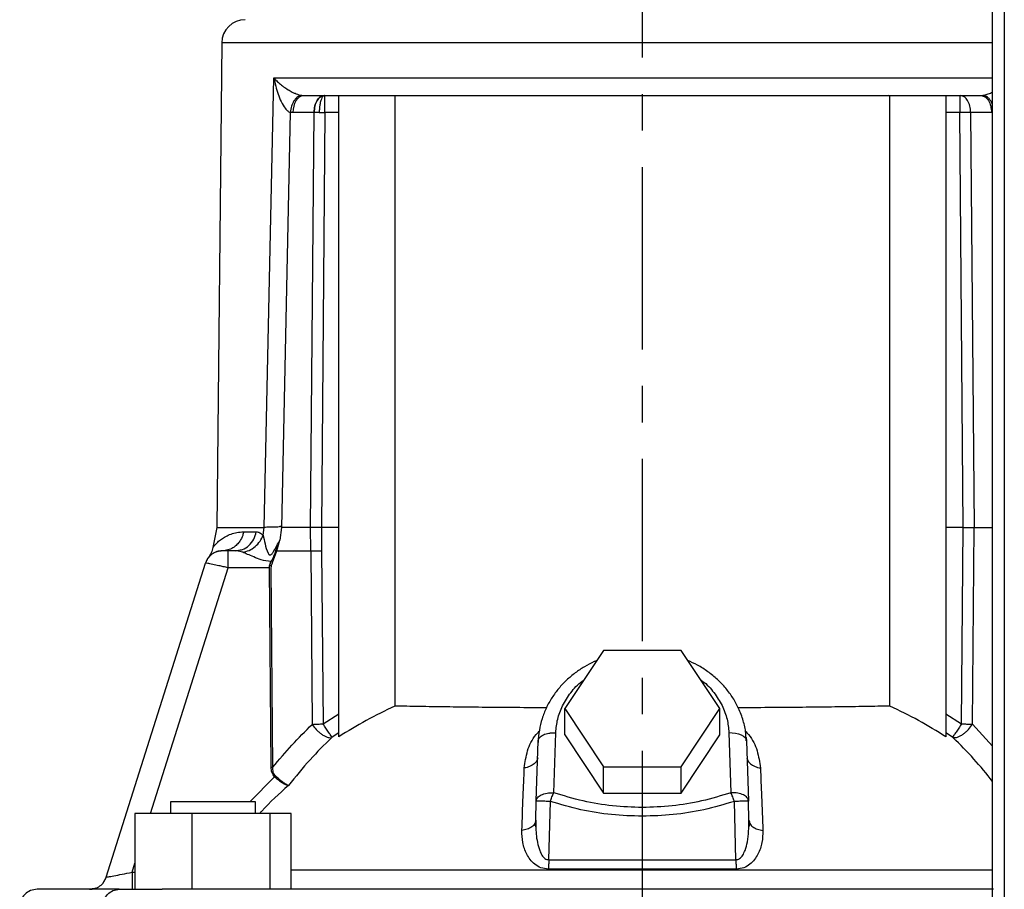
# Model space of a CAD drawing. Units: inches. Extents: x -1 to 2099, y -9 to 2961.
# Drawn here: x 1272 to 1441, y 2325 to 2474 of the extents above; entities that cross this region are included whole.
import ezdxf

# ---------------------------------------------------------------- set-up
doc = ezdxf.new("R2010")
doc.units = ezdxf.units.IN
doc.header["$MEASUREMENT"] = 0
doc.linetypes.add('CENTER', pattern=[2, 1.25, -0.25, 0.25, -0.25])
doc.layers.add('Centre', color=1, linetype='CENTER')

msp = doc.modelspace()

# ---------------------------------------------------------------- linework, layer by layer
at = {"color": 7, "linetype": 'Continuous', "lineweight": 25}
for p, q in [((1439.1446, 2316.4356), (1439.1446, 2614.4356)), ((1441.1446, 2614.4356), (1441.1446, 2316.4356)), ((1307.1032, 2470.4775), (1306.2335, 2387.4353)), ((1314.3846, 2387.4354), (1316.0309, 2464.467)), ((1316.0309, 2464.467), (1316.0616, 2464.4604)), ((1320.8382, 2461.4519), (1321.0828, 2461.4356)), ((1327.1617, 2351.5791), (1327.1617, 2461.415)), ((1336.7251, 2461.415), (1336.7251, 2356.8333)), ((1421.5641, 2461.415), (1421.2891, 2461.4356)), ((1421.5641, 2356.8334), (1421.5641, 2461.415)), ((1431.1446, 2461.415), (1431.1446, 2351.5683)), ((1437.2063, 2461.4356), (1437.4528, 2461.4522)), ((1318.8275, 2458.5556), (1317.3441, 2387.4348)), ((1319.3324, 2458.5238), (1318.8275, 2458.5556)), ((1322.908, 2458.5237), (1319.3324, 2458.5238)), ((1322.3059, 2387.4354), (1322.908, 2458.5237)), ((1323.797, 2458.528), (1322.908, 2458.5237)), ((1323.797, 2458.528), (1324.7814, 2458.5237)), ((1323.797, 2458.528), (1324.7814, 2458.5238)), ((1324.7814, 2458.5237), (1324.1793, 2387.4356)), ((1327.1617, 2458.5238), (1324.7814, 2458.5237)), ((1433.5073, 2458.5234), (1431.1446, 2458.5238)), ((1434.1097, 2387.4346), (1433.5073, 2458.5234)), ((1438.9562, 2458.5238), (1435.3805, 2458.5236)), ((1435.3805, 2458.5236), (1435.983, 2387.4307)), ((1439.1446, 2458.5361), (1438.9562, 2458.5238)), ((1306.2335, 2387.4353), (1305.5746, 2383.9844)), ((1306.2335, 2387.4356), (1306.7911, 2387.4356)), ((1310.841, 2386.6853), (1313.0025, 2386.6853)), ((1312.3517, 2387.4354), (1314.3846, 2387.4354)), ((1314.1868, 2386.1055), (1314.3845, 2387.4354)), ((1317.3442, 2387.4349), (1317.0226, 2385.277)), ((1322.3059, 2387.4354), (1317.3442, 2387.4349)), ((1322.3462, 2383.4439), (1322.3059, 2387.4354)), ((1327.1617, 2387.4356), (1324.1793, 2387.4356)), ((1324.1793, 2387.4356), (1324.198, 2383.4408)), ((1434.1097, 2387.4346), (1431.1446, 2387.4349)), ((1433.825, 2353.7966), (1434.1097, 2387.4346)), ((1435.6976, 2353.7043), (1435.9832, 2387.4307)), ((1435.983, 2387.4307), (1439.1446, 2387.4335)), ((1316.5153, 2383.4356), (1317.0226, 2385.277)), ((1307.168, 2383.4356), (1307.1713, 2383.4356)), ((1309.4456, 2383.4356), (1308.2085, 2383.4356)), ((1309.4456, 2383.4356), (1309.9885, 2383.537)), ((1309.6035, 2383.4043), (1309.4456, 2383.4356)), ((1310.0401, 2383.4907), (1309.6095, 2383.4318)), ((1315.8226, 2381.4387), (1316.5153, 2383.4356)), ((1316.5153, 2383.4356), (1322.3462, 2383.4439)), ((1322.3462, 2383.4439), (1322.5946, 2353.6933)), ((1324.198, 2383.4408), (1324.4457, 2353.7844)), ((1287.3069, 2327.5318), (1304.3074, 2381.3394)), ((1304.3074, 2381.3394), (1304.3214, 2381.3422)), ((1315.2884, 2380.5141), (1308.2085, 2380.5141)), ((1315.5737, 2346.3582), (1315.2884, 2380.5141)), ((1315.863, 2346.3582), (1315.5778, 2380.5141)), ((1372.5041, 2366.3537), (1365.8645, 2356.3944)), ((1385.7831, 2366.3537), (1372.5041, 2366.3537)), ((1392.4226, 2356.3944), (1385.7831, 2366.3537)), ((1365.8645, 2356.3944), (1372.5041, 2346.435)), ((1365.8645, 2351.8944), (1365.8645, 2356.3944)), ((1385.7831, 2346.435), (1392.4226, 2356.3944)), ((1392.4226, 2351.8944), (1392.4226, 2356.3944)), ((1324.4457, 2353.7844), (1327.1617, 2355.504)), ((1431.1446, 2355.4936), (1433.825, 2353.7966)), ((1327.1617, 2352.2355), (1325.999, 2351.4835)), ((1363.9613, 2341.9876), (1364.3221, 2352.2736)), ((1365.8645, 2351.8944), (1372.5041, 2341.9351)), ((1385.7831, 2341.9351), (1392.4226, 2351.8944)), ((1393.9689, 2352.2826), (1394.3284, 2341.9876)), ((1396.9302, 2350.8861), (1396.9037, 2351.3812)), ((1396.9342, 2351.4462), (1396.9675, 2350.8611)), ((1432.2723, 2351.4953), (1431.1446, 2352.2247)), ((1360.9622, 2340.5662), (1361.3217, 2350.8611)), ((1396.9675, 2350.8611), (1397.327, 2340.5662)), ((1372.5041, 2346.435), (1385.7831, 2346.435)), ((1372.5041, 2341.9351), (1372.5041, 2346.435)), ((1385.7831, 2341.9351), (1385.7831, 2346.435)), ((1372.5041, 2341.9351), (1385.7831, 2341.9351)), ((1298.3055, 2340.4355), (1298.3055, 2338.4356)), ((1312.9055, 2340.4355), (1298.3055, 2340.4355)), ((1312.9055, 2338.4356), (1312.9055, 2340.4355)), ((1360.8763, 2337.2744), (1360.9622, 2340.5662)), ((1363.1172, 2330.4981), (1363.388, 2340.4876)), ((1395.172, 2330.4981), (1394.9019, 2340.4877)), ((1397.412, 2337.2744), (1397.3244, 2340.5661)), ((1302.0141, 2338.4356), (1292.2166, 2338.4356)), ((1292.2166, 2338.4356), (1292.2166, 2325.4356)), ((1315.3985, 2338.4356), (1302.0141, 2338.4356)), ((1302.0141, 2325.4356), (1302.0141, 2338.4356)), ((1318.9854, 2338.4356), (1315.3985, 2338.4356)), ((1315.3985, 2325.4356), (1315.3985, 2338.4356)), ((1318.9854, 2325.4356), (1318.9854, 2338.4356)), ((1360.8772, 2337.2744), (1360.9127, 2336.2086)), ((1397.412, 2337.2744), (1397.3924, 2336.2336)), ((1363.1172, 2330.4981), (1395.172, 2330.4981)), ((1287.3069, 2327.5318), (1287.319, 2327.529)), ((1287.319, 2327.529), (1287.3069, 2327.5318))]:
    msp.add_line(p, q, dxfattribs=at)
at = {"color": 8, "linetype": 'Continuous', "lineweight": 25}
for p, q in [((1439.1446, 2470.4775), (1307.1032, 2470.4775)), ((1310.6986, 2383.1871), (1309.6035, 2383.4043)), ((1294.9138, 2338.4356), (1308.2085, 2380.5141)), ((1435.6976, 2353.7043), (1439.1446, 2349.9365)), ((1361.3217, 2350.8611), (1361.3631, 2351.1427)), ((1311.9087, 2340.4355), (1316.1472, 2344.7286)), ((1397.4129, 2337.2744), (1397.4913, 2336.9933)), ((1291.7295, 2328.357), (1292.2166, 2329.8988)), ((1287.319, 2327.529), (1287.1867, 2327.2616)), ((1291.7295, 2328.357), (1292.2166, 2328.357)), ((1318.9854, 2328.7553), (1439.1446, 2328.7553))]:
    msp.add_line(p, q, dxfattribs=at)
at = {"color": 7, "linetype": 'Continuous', "lineweight": 25, "flags": 128}
for points in [[(1319.3324, 2458.5238), (1319.3737, 2459.0959), (1319.4785, 2459.6438), (1319.643, 2460.1472), (1319.861, 2460.5873), (1320.1243, 2460.9478), (1320.4233, 2461.2154), (1320.7468, 2461.38), (1321.0828, 2461.4356)], [(1393.9689, 2352.2826), (1394.5539, 2352.2691), (1395.1164, 2352.1985), (1395.6348, 2352.0734), (1396.0892, 2351.8988), (1396.4621, 2351.6812), (1396.7392, 2351.4291), (1396.9099, 2351.1522), (1396.9675, 2350.8611)]]:
    msp.add_lwpolyline(points, dxfattribs=at)
at = {"color": 7, "linetype": 'Continuous', "lineweight": 25}
for centre, radius, start, end in [((1311.1029, 2470.4356), 4, 90, 179.4), ((1307.168, 2380.4356), 3, 90.000096, 162.466064), ((1284.4463, 2328.4356), 3, 321.038654, 342.466065)]:
    msp.add_arc(centre, radius, start, end, dxfattribs=at)
for points, knots in [([(1316.0312, 2464.467), (1316.2299, 2463.5359), (1316.524, 2462.1578), (1317.241, 2460.4034), (1317.8252, 2459.4262), (1318.3079, 2458.8632), (1318.6129, 2458.6494), (1318.7584, 2458.5875), (1318.8341, 2458.5553)], [0, 0, 0, 0, 0.429130882, 0.635163651, 0.828960548, 0.919530841, 0.958095501, 1, 1, 1, 1]), ([(1316.0616, 2464.4604), (1317.2536, 2464.4607), (1319.6183, 2464.4614), (1323.845, 2464.4624), (1328.4561, 2464.4633), (1333.4396, 2464.464), (1338.7181, 2464.4648), (1345.121, 2464.4655), (1352.7286, 2464.4661), (1361.5266, 2464.4666), (1370.3549, 2464.4669), (1376.2431, 2464.467), (1379.1446, 2464.467)], [0, 0, 0, 0, 0.09149199, 0.18150341, 0.27003423, 0.3570844, 0.44265381, 0.52674239, 0.65004945, 0.7700283, 0.88667858, 1, 1, 1, 1]), ([(1316.0616, 2464.4604), (1316.16, 2464.3372), (1316.4267, 2464.0033), (1316.9633, 2463.5155), (1317.6627, 2462.9557), (1318.4007, 2462.4628), (1319.0711, 2462.0856), (1319.6229, 2461.8239), (1320.0686, 2461.6473), (1320.4875, 2461.5134), (1320.7241, 2461.4719), (1320.8382, 2461.4519)], [0, 0, 0, 0, 0.10141578, 0.27506297, 0.44442231, 0.60222281, 0.72991071, 0.8081465, 0.87535313, 0.93987315, 1, 1, 1, 1]), ([(1320.8382, 2461.4519), (1320.6165, 2461.4153), (1320.2757, 2461.359), (1319.8392, 2461.0011), (1319.527, 2460.6295), (1319.2595, 2460.1665), (1318.9782, 2459.4907), (1318.8869, 2458.9241), (1318.8275, 2458.5556)], [0, 0, 0, 0, 0.23972695, 0.36852658, 0.49998379, 0.63144152, 0.76024954, 1, 1, 1, 1]), ([(1321.0828, 2461.4356), (1322.6804, 2461.4356), (1325.9135, 2461.4356), (1331.8509, 2461.4356), (1338.5625, 2461.4356), (1345.9968, 2461.4356), (1353.9604, 2461.4356), (1362.2628, 2461.4356), (1370.6961, 2461.4356), (1379.1446, 2461.4356), (1387.593, 2461.4356), (1396.0264, 2461.4356), (1404.3288, 2461.4356), (1412.2924, 2461.4356), (1419.7267, 2461.4356), (1426.4383, 2461.4356), (1432.3757, 2461.4356), (1435.6087, 2461.4356), (1437.2063, 2461.4356)], [0, 0, 0, 0, 0.06079475, 0.12302804, 0.18625864, 0.25, 0.31374143, 0.37697207, 0.43920529, 0.50000004, 0.56079474, 0.623028, 0.68625867, 0.75000006, 0.8137414, 0.876972, 0.93920533, 1, 1, 1, 1]), ([(1324.6558, 2461.4356), (1324.4304, 2461.3922), (1323.9796, 2461.3053), (1323.4076, 2460.6357), (1323.0013, 2459.6758), (1322.9391, 2458.9077), (1322.908, 2458.5237)], [0, 0, 0, 0, 0.25000113, 0.5000008, 0.74999823, 1, 1, 1, 1]), ([(1322.908, 2458.5237), (1322.9394, 2458.9077), (1323.0021, 2459.6757), (1323.4092, 2460.6357), (1323.9819, 2461.3053), (1324.4333, 2461.3922), (1324.659, 2461.4356)], [0, 0, 0, 0, 0.24999972, 0.500005, 0.75000236, 1, 1, 1, 1]), ([(1324.7174, 2461.4356), (1324.6749, 2461.4301), (1324.5552, 2461.4146), (1324.402, 2461.2736), (1324.2262, 2460.9977), (1324.0533, 2460.5745), (1323.9089, 2459.9443), (1323.8181, 2459.226), (1323.8043, 2458.7696), (1323.797, 2458.528)], [0, 0, 0, 0, 0.08842937, 0.24945707, 0.33833252, 0.49966257, 0.70264514, 0.84255916, 1, 1, 1, 1]), ([(1324.7814, 2458.5237), (1324.7814, 2458.9077), (1324.7814, 2459.6758), (1324.7814, 2460.6357), (1324.7814, 2461.3053), (1324.7814, 2461.3922), (1324.7814, 2461.4356)], [0, 0, 0, 0, 0.2500043, 0.50000283, 0.75000132, 1, 1, 1, 1]), ([(1433.5072, 2461.4356), (1433.5072, 2461.3922), (1433.5072, 2461.3053), (1433.5073, 2460.6356), (1433.5073, 2459.6755), (1433.5073, 2458.9074), (1433.5073, 2458.5234)], [0, 0, 0, 0, 0.24999765, 0.49999947, 0.74999669, 1, 1, 1, 1]), ([(1435.3806, 2458.5236), (1435.3492, 2458.9076), (1435.2866, 2459.6757), (1434.8796, 2460.6356), (1434.307, 2461.3053), (1433.8558, 2461.3922), (1433.6302, 2461.4356)], [0, 0, 0, 0, 0.25000764, 0.49999766, 0.75000129, 1, 1, 1, 1]), ([(1437.2063, 2461.4356), (1437.4319, 2461.3922), (1437.883, 2461.3053), (1438.4554, 2460.6357), (1438.8621, 2459.6758), (1438.9247, 2458.9078), (1438.956, 2458.5238)], [0, 0, 0, 0, 0.25000056, 0.49999476, 0.75000051, 1, 1, 1, 1]), ([(1439.1446, 2459.8573), (1439.1062, 2459.9576), (1438.9987, 2460.2379), (1438.761, 2460.6282), (1438.4514, 2461.0018), (1438.0144, 2461.359), (1437.6741, 2461.4154), (1437.4528, 2461.4522)], [0, 0, 0, 0, 0.10393526, 0.29047903, 0.47702501, 0.65979999, 1, 1, 1, 1]), ([(1435.3806, 2458.5236), (1435.0922, 2458.5257), (1434.5155, 2458.5299), (1433.8434, 2458.5256), (1433.5073, 2458.5234)], [0, 0, 0, 0, 0.50000246, 1, 1, 1, 1]), ([(1306.7911, 2387.4355), (1307.1469, 2387.4355), (1307.8584, 2387.4355), (1309.7234, 2387.4355), (1311.4756, 2387.4355), (1312.3517, 2387.4355)], [0, 0, 0, 0, 0.3333333, 0.66666668, 1, 1, 1, 1]), ([(1310.841, 2386.6853), (1310.7955, 2386.4823), (1310.6674, 2385.9097), (1310.281, 2385.1524), (1309.6955, 2384.4461), (1309.0138, 2383.9155), (1308.1485, 2383.5165), (1307.501, 2383.4631), (1307.168, 2383.4356)], [0, 0, 0, 0, 0.11336913, 0.31980039, 0.46054212, 0.62445483, 0.80686392, 1, 1, 1, 1]), ([(1313.0025, 2386.6853), (1313.2119, 2386.6613), (1313.6317, 2386.6132), (1314.0016, 2386.275), (1314.1868, 2386.1055)], [0, 0, 0, 0, 0.49901716, 1, 1, 1, 1]), ([(1317.3363, 2387.4351), (1317.3376, 2387.4551), (1317.3395, 2387.4858), (1317.3361, 2387.526), (1317.3266, 2387.5549), (1317.3118, 2387.5794), (1317.2928, 2387.6003), (1317.2699, 2387.6148), (1317.2343, 2387.6267), (1317.1266, 2387.6184), (1316.8863, 2387.4783), (1316.4834, 2387.4892), (1316.1692, 2387.4749), (1316.0244, 2387.475), (1315.9815, 2387.4746), (1315.829, 2387.4744), (1315.5353, 2387.4741), (1315.1599, 2387.4727), (1314.7243, 2387.4658), (1314.515, 2387.4471), (1314.3847, 2387.4354)], [0, 0, 0, 0, 0.0167504, 0.02579493, 0.03374966, 0.04280297, 0.05139678, 0.05997627, 0.06898194, 0.0882614, 0.16398159, 0.31575481, 0.42665107, 0.42799632, 0.43746575, 0.46275373, 0.55655624, 0.68754934, 0.8054753, 1, 1, 1, 1]), ([(1324.1793, 2387.4356), (1323.8432, 2387.4378), (1323.171, 2387.4423), (1322.5943, 2387.4377), (1322.3059, 2387.4354)], [0, 0, 0, 0, 0.49995709, 1, 1, 1, 1]), ([(1434.1097, 2387.4346), (1434.1155, 2387.4346), (1434.1312, 2387.4346), (1434.1796, 2387.4342), (1434.3379, 2387.4331), (1434.6531, 2387.4294), (1435.2386, 2387.4249), (1435.6971, 2387.4308), (1435.9689, 2387.4307), (1435.9831, 2387.4307)], [0, 0, 0, 0, 0.00864666, 0.02362812, 0.07262137, 0.24660147, 0.49820894, 0.9736913, 1, 1, 1, 1]), ([(1310.6986, 2383.1871), (1311.0661, 2383.2752), (1311.8187, 2383.4557), (1312.8501, 2384.1302), (1313.7024, 2385.0316), (1314.0279, 2385.7532), (1314.1869, 2386.1055)], [0, 0, 0, 0, 0.24418207, 0.49999535, 0.75581517, 1, 1, 1, 1]), ([(1314.1869, 2386.1055), (1314.297, 2385.6283), (1314.5215, 2384.6552), (1314.7813, 2383.4616), (1315.1323, 2382.8651), (1315.2233, 2382.7667), (1315.3075, 2382.7227), (1315.3729, 2382.711), (1315.4409, 2382.7211), (1315.5376, 2382.7639), (1315.6554, 2382.8642), (1315.8416, 2383.0851), (1316.3483, 2383.8816), (1316.7196, 2384.65), (1317.0226, 2385.277)], [0, 0, 0, 0, 0.24078943, 0.49102738, 0.5161393, 0.53764868, 0.54693327, 0.55574942, 0.56497042, 0.57523463, 0.59966638, 0.62924034, 0.69747039, 1, 1, 1, 1]), ([(1317.0226, 2385.277), (1316.915, 2384.978), (1316.6998, 2384.3807), (1316.4746, 2383.7838), (1316.362, 2383.4857)], [0, 0, 0, 0, 0.50046603, 1, 1, 1, 1]), ([(1307.1713, 2383.4356), (1306.8643, 2383.408), (1306.2342, 2383.3515), (1305.3776, 2382.8943), (1304.6845, 2382.2131), (1304.4403, 2381.6276), (1304.3214, 2381.3422)], [0, 0, 0, 0, 0.24365358, 0.49999661, 0.75634928, 1, 1, 1, 1]), ([(1305.5772, 2383.9985), (1305.4998, 2383.689), (1305.3434, 2383.0641), (1304.9893, 2382.5503), (1304.8106, 2382.291)], [0, 0, 0, 0, 0.49529592, 1, 1, 1, 1]), ([(1306.4193, 2383.334), (1306.6138, 2383.3834), (1307.0059, 2383.4831), (1307.5035, 2383.4793), (1307.7543, 2383.4773)], [0, 0, 0, 0, 0.496088113, 1, 1, 1, 1]), ([(1308.2085, 2383.4356), (1308.0791, 2383.4356), (1307.822, 2383.4356), (1307.4898, 2383.4356), (1307.2448, 2383.4356), (1307.1957, 2383.4356), (1307.1713, 2383.4356)], [0, 0, 0, 0, 0.25546346, 0.50752883, 0.75525614, 1, 1, 1, 1]), ([(1308.2085, 2380.5141), (1308.2085, 2380.8994), (1308.2085, 2381.67), (1308.2085, 2382.633), (1308.2085, 2383.3049), (1308.2085, 2383.392), (1308.2085, 2383.4356)], [0, 0, 0, 0, 0.250002234, 0.49999904, 0.750000728, 1, 1, 1, 1]), ([(1315.5332, 2381.6235), (1314.961, 2381.6865), (1313.9208, 2381.8009), (1312.6134, 2382.3591), (1311.5343, 2382.8174), (1310.9645, 2383.0694), (1310.6986, 2383.1871)], [0, 0, 0, 0, 0.31459157, 0.57190303, 0.8001693, 1, 1, 1, 1]), ([(1316.362, 2383.4857), (1316.2453, 2383.1522), (1316.0172, 2382.5007), (1315.692, 2381.9113), (1315.5332, 2381.6235)], [0, 0, 0, 0, 0.5119006, 1, 1, 1, 1]), ([(1316.3518, 2383.4554), (1316.356, 2383.4667), (1316.3644, 2383.4893), (1316.3725, 2383.5121), (1316.3766, 2383.5235)], [0, 0, 0, 0, 0.498741197, 1, 1, 1, 1]), ([(1322.3462, 2383.4439), (1322.6165, 2383.4455), (1323.1859, 2383.4489), (1323.8495, 2383.4436), (1324.198, 2383.4408)], [0, 0, 0, 0, 0.47477851, 1, 1, 1, 1]), ([(1315.2884, 2380.5141), (1315.2988, 2380.7057), (1315.32, 2381.0997), (1315.4608, 2381.4457), (1315.5332, 2381.6235)], [0, 0, 0, 0, 0.48624569, 1, 1, 1, 1]), ([(1315.5333, 2381.6235), (1315.4582, 2381.4469), (1315.3452, 2381.181), (1315.3234, 2380.8784), (1315.3161, 2380.7769)], [0, 0, 0, 0, 0.664419747, 1, 1, 1, 1]), ([(1315.5778, 2380.5141), (1315.5882, 2380.6753), (1315.6098, 2381.0082), (1315.7502, 2381.2922), (1315.8226, 2381.4387)], [0, 0, 0, 0, 0.48419297, 1, 1, 1, 1]), ([(1308.2085, 2380.5141), (1307.9215, 2380.5802), (1307.3778, 2380.7055), (1306.457, 2380.9129), (1305.4672, 2381.1271), (1304.5947, 2381.3075), (1304.4109, 2381.3308), (1304.3214, 2381.3422)], [0, 0, 0, 0, 0.14901923, 0.28235406, 0.50119118, 0.75683484, 1, 1, 1, 1]), ([(1371.3581, 2364.6316), (1371.2013, 2364.5695), (1370.4615, 2364.2765), (1369.2072, 2363.582), (1367.6156, 2362.534), (1366.1334, 2361.2856), (1364.7899, 2359.8625), (1363.6202, 2358.273), (1362.6577, 2356.5344), (1361.9191, 2354.6654), (1361.4759, 2352.6894), (1361.2788, 2351.3166), (1361.3194, 2350.6181), (1361.3202, 2350.6047)], [0, 0, 0, 0, 0.02645733, 0.12478225, 0.22637373, 0.33056346, 0.4369292, 0.54522135, 0.65534736, 0.76733821, 0.88136505, 0.99772218, 1, 1, 1, 1]), ([(1396.9037, 2351.3812), (1396.8941, 2351.6541), (1396.8589, 2352.6479), (1396.4561, 2354.3564), (1395.7179, 2356.3803), (1394.6935, 2358.2425), (1393.4687, 2359.9087), (1392.0252, 2361.4196), (1390.3917, 2362.7431), (1388.6916, 2363.8373), (1387.4861, 2364.3856), (1386.9279, 2364.6395)], [0, 0, 0, 0, 0.04839487, 0.17622963, 0.30799087, 0.42662018, 0.54535643, 0.663977, 0.78211839, 0.89912402, 1, 1, 1, 1]), ([(1336.7251, 2356.8333), (1335.0843, 2356.0328), (1331.8115, 2354.4361), (1328.7089, 2352.5298), (1327.1617, 2351.5792)], [0, 0, 0, 0, 0.50134225, 1, 1, 1, 1]), ([(1362.7048, 2356.5327), (1362.0861, 2356.5357), (1359.6261, 2356.5477), (1355.4934, 2356.5786), (1350.3446, 2356.6258), (1345.4422, 2356.6843), (1340.7876, 2356.7527), (1338.0931, 2356.8062), (1336.7251, 2356.8333)], [0, 0, 0, 0, 0.06011665, 0.23900439, 0.42104756, 0.60795212, 0.8009663, 1, 1, 1, 1]), ([(1421.5641, 2356.8334), (1420.1953, 2356.8062), (1417.4993, 2356.7527), (1412.8422, 2356.6842), (1407.9384, 2356.6258), (1402.7902, 2356.5786), (1398.6581, 2356.5477), (1396.1982, 2356.5357), (1395.5786, 2356.5327)], [0, 0, 0, 0, 0.19910679, 0.39217606, 0.57911659, 0.7610492, 0.93981288, 1, 1, 1, 1]), ([(1431.1446, 2351.5683), (1429.5947, 2352.521), (1426.4867, 2354.4315), (1423.2079, 2356.0313), (1421.5641, 2356.8334)], [0, 0, 0, 0, 0.49866325, 1, 1, 1, 1]), ([(1315.863, 2346.3582), (1316.9364, 2347.6471), (1319.0834, 2350.2252), (1321.4241, 2352.5372), (1322.5946, 2353.6933)], [0, 0, 0, 0, 0.499962164, 1, 1, 1, 1]), ([(1322.5946, 2353.6933), (1322.916, 2353.7089), (1323.4913, 2353.7369), (1324.1534, 2353.7699), (1324.4457, 2353.7844)], [0, 0, 0, 0, 0.55852911, 1, 1, 1, 1]), ([(1322.5946, 2353.6933), (1322.8123, 2353.3921), (1323.1474, 2352.9285), (1323.727, 2352.38), (1324.202, 2352.007), (1324.6829, 2351.7131), (1325.2824, 2351.4388), (1325.6494, 2351.4126), (1325.8878, 2351.3955)], [0, 0, 0, 0, 0.23920624, 0.36820184, 0.49999934, 0.63179881, 0.76079199, 1, 1, 1, 1]), ([(1325.999, 2351.4835), (1325.9294, 2351.5817), (1325.787, 2351.7828), (1325.4078, 2352.3404), (1324.947, 2353.0272), (1324.6101, 2353.536), (1324.4457, 2353.7844)], [0, 0, 0, 0, 0.24406977, 0.49999804, 0.75592343, 1, 1, 1, 1]), ([(1433.825, 2353.7966), (1433.6606, 2353.5482), (1433.3239, 2353.0393), (1432.8632, 2352.3524), (1432.4842, 2351.7947), (1432.3418, 2351.5935), (1432.2723, 2351.4953)], [0, 0, 0, 0, 0.24407197, 0.49999709, 0.75592888, 1, 1, 1, 1]), ([(1432.3848, 2351.4061), (1432.6255, 2351.4219), (1432.9962, 2351.4461), (1433.6008, 2351.7193), (1434.0853, 2352.0132), (1434.5633, 2352.387), (1435.1454, 2352.937), (1435.4802, 2353.4021), (1435.6976, 2353.7043)], [0, 0, 0, 0, 0.23914006, 0.36815531, 0.50000095, 0.63184675, 0.76086102, 1, 1, 1, 1]), ([(1433.825, 2353.7966), (1434.1198, 2353.7819), (1434.7908, 2353.7485), (1435.3718, 2353.7202), (1435.6976, 2353.7043)], [0, 0, 0, 0, 0.43926348, 1, 1, 1, 1]), ([(1325.8878, 2351.3955), (1324.652, 2350.1706), (1322.0706, 2347.6118), (1319.7355, 2344.7195), (1318.5183, 2343.2119)], [0, 0, 0, 0, 0.4787231, 1, 1, 1, 1]), ([(1325.999, 2351.4835), (1325.9786, 2351.4694), (1325.9378, 2351.4411), (1325.9045, 2351.4107), (1325.8878, 2351.3955)], [0, 0, 0, 0, 0.49914632, 1, 1, 1, 1]), ([(1361.3217, 2350.8611), (1361.3339, 2350.9633), (1361.358, 2351.165), (1361.602, 2351.534), (1362.1479, 2351.9281), (1362.9639, 2352.1777), (1363.7144, 2352.2757), (1364.1178, 2352.2743), (1364.3221, 2352.2736)], [0, 0, 0, 0, 0.13072149, 0.25782553, 0.50008949, 0.74268477, 0.86964038, 1, 1, 1, 1]), ([(1432.3848, 2351.4061), (1432.368, 2351.4215), (1432.3343, 2351.4523), (1432.293, 2351.481), (1432.2723, 2351.4953)], [0, 0, 0, 0, 0.4994896, 1, 1, 1, 1]), ([(1315.5735, 2346.3582), (1315.6253, 2346.3585), (1315.729, 2346.3591), (1315.8183, 2346.3585), (1315.863, 2346.3582)], [0, 0, 0, 0, 0.4999655, 1, 1, 1, 1]), ([(1316.1472, 2344.7286), (1316.0525, 2344.8347), (1315.8551, 2345.056), (1315.6254, 2345.6118), (1315.5942, 2346.062), (1315.5737, 2346.3582)], [0, 0, 0, 0, 0.23974996, 0.49988294, 1, 1, 1, 1]), ([(1316.2858, 2344.8751), (1316.2069, 2344.9683), (1316.039, 2345.1668), (1315.8645, 2345.6778), (1315.8636, 2346.0866), (1315.863, 2346.3582)], [0, 0, 0, 0, 0.229517655, 0.488300601, 1, 1, 1, 1]), ([(1358.5061, 2335.5363), (1358.5801, 2337.5011), (1358.7225, 2341.2798), (1358.8593, 2344.6213), (1358.925, 2346.2254)], [0, 0, 0, 0, 0.51993616, 1, 1, 1, 1]), ([(1399.3642, 2346.2254), (1399.4299, 2344.6213), (1399.5667, 2341.2798), (1399.7091, 2337.5011), (1399.7831, 2335.5363)], [0, 0, 0, 0, 0.480064, 1, 1, 1, 1]), ([(1316.1472, 2344.7286), (1316.3687, 2344.5356), (1316.8125, 2344.1488), (1317.4718, 2343.6877), (1318.0714, 2343.3464), (1318.3691, 2343.2568), (1318.5183, 2343.2119)], [0, 0, 0, 0, 0.248539767, 0.498065095, 0.748368401, 1, 1, 1, 1]), ([(1316.2857, 2344.875), (1316.2634, 2344.8515), (1316.2188, 2344.8046), (1316.1712, 2344.7538), (1316.1474, 2344.7284)], [0, 0, 0, 0, 0.49992056, 1, 1, 1, 1]), ([(1318.5183, 2343.2119), (1318.4743, 2343.2298), (1318.3496, 2343.2805), (1318.0438, 2343.4456), (1317.5489, 2343.7831), (1316.9172, 2344.2846), (1316.4882, 2344.6858), (1316.2858, 2344.8751)], [0, 0, 0, 0, 0.0888951, 0.25207601, 0.50224109, 0.76517916, 1, 1, 1, 1]), ([(1360.9622, 2340.5662), (1361.0073, 2340.7616), (1361.0975, 2341.1524), (1361.7911, 2341.63), (1362.7824, 2341.951), (1363.5684, 2341.9754), (1363.9613, 2341.9876)], [0, 0, 0, 0, 0.24999975, 0.49999895, 0.75000083, 1, 1, 1, 1]), ([(1363.388, 2340.4876), (1363.4778, 2340.7526), (1363.6575, 2341.2824), (1363.86, 2341.7526), (1363.9613, 2341.9876)], [0, 0, 0, 0, 0.50001791, 1, 1, 1, 1]), ([(1379.1446, 2339.4529), (1377.4446, 2339.5095), (1374.0235, 2339.6234), (1368.9121, 2340.4859), (1365.6241, 2341.4833), (1363.9613, 2341.9876)], [0, 0, 0, 0, 0.32805084, 0.66018315, 1, 1, 1, 1]), ([(1394.3284, 2341.9876), (1392.6655, 2341.4833), (1389.3774, 2340.4861), (1384.2659, 2339.6234), (1380.8447, 2339.5095), (1379.1446, 2339.4529)], [0, 0, 0, 0, 0.33980905, 0.67193804, 1, 1, 1, 1]), ([(1394.9019, 2340.4877), (1394.8119, 2340.7526), (1394.632, 2341.2823), (1394.4296, 2341.7525), (1394.3284, 2341.9876)], [0, 0, 0, 0, 0.500012253, 1, 1, 1, 1]), ([(1397.327, 2340.5662), (1397.2819, 2340.7616), (1397.1918, 2341.1524), (1396.4983, 2341.63), (1395.5071, 2341.9509), (1394.7213, 2341.9754), (1394.3284, 2341.9876)], [0, 0, 0, 0, 0.25000576, 0.50000088, 0.75000229, 1, 1, 1, 1]), ([(1363.388, 2340.4876), (1363.0536, 2340.497), (1362.3847, 2340.5156), (1361.5956, 2340.54), (1361.0586, 2340.5586), (1360.9961, 2340.5636), (1360.9649, 2340.5661)], [0, 0, 0, 0, 0.24999999, 0.49999924, 0.74999946, 1, 1, 1, 1]), ([(1379.1446, 2337.9529), (1377.3842, 2338.0094), (1373.8397, 2338.1233), (1368.5376, 2338.9837), (1365.118, 2339.9824), (1363.388, 2340.4876)], [0, 0, 0, 0, 0.32776966, 0.65991694, 1, 1, 1, 1]), ([(1394.9019, 2340.4877), (1393.1718, 2339.9824), (1389.7521, 2338.9837), (1384.4498, 2338.1233), (1380.9052, 2338.0094), (1379.1446, 2337.9529)], [0, 0, 0, 0, 0.34007728, 0.67222484, 1, 1, 1, 1]), ([(1379.1446, 2337.9529), (1379.1446, 2338.2161), (1379.1446, 2338.7426), (1379.1446, 2339.2161), (1379.1446, 2339.4529)], [0, 0, 0, 0, 0.500003863, 1, 1, 1, 1]), ([(1397.3244, 2340.5661), (1397.2931, 2340.5636), (1397.2307, 2340.5586), (1396.6938, 2340.5399), (1395.9049, 2340.5157), (1395.2362, 2340.497), (1394.9018, 2340.4877)], [0, 0, 0, 0, 0.24999967, 0.50000107, 0.74999986, 1, 1, 1, 1]), ([(1360.8763, 2337.2744), (1360.8434, 2337.0731), (1360.7756, 2336.6584), (1360.2483, 2336.1143), (1359.4703, 2335.7012), (1358.8212, 2335.5902), (1358.5061, 2335.5363)], [0, 0, 0, 0, 0.24268379, 0.50000233, 0.75731776, 1, 1, 1, 1]), ([(1360.8781, 2336.1565), (1360.8652, 2336.3039), (1360.8392, 2336.6013), (1360.8376, 2336.8807), (1360.8368, 2337.0216)], [0, 0, 0, 0, 0.49579855, 1, 1, 1, 1]), ([(1395.1721, 2330.4981), (1395.2867, 2330.5092), (1395.5137, 2330.5311), (1395.9485, 2330.7693), (1396.3831, 2331.3056), (1396.8352, 2332.2729), (1397.3544, 2334.2759), (1397.3881, 2336.0267), (1397.412, 2337.2744)], [0, 0, 0, 0, 0.04309673, 0.08538386, 0.18928279, 0.31026084, 0.50842304, 1, 1, 1, 1]), ([(1397.4524, 2337.0216), (1397.4517, 2336.8807), (1397.4501, 2336.6015), (1397.4241, 2336.305), (1397.4112, 2336.1581)], [0, 0, 0, 0, 0.50484519, 1, 1, 1, 1]), ([(1397.4129, 2337.2745), (1397.4458, 2337.0732), (1397.5136, 2336.6584), (1398.0409, 2336.1143), (1398.8189, 2335.7012), (1399.4681, 2335.5902), (1399.7831, 2335.5363)], [0, 0, 0, 0, 0.24269126, 0.50000412, 0.75732059, 1, 1, 1, 1]), ([(1363.0295, 2328.9152), (1362.5958, 2328.9622), (1361.7275, 2329.0562), (1360.3545, 2329.9082), (1359.2488, 2331.4067), (1358.5626, 2333.4355), (1358.5249, 2334.8359), (1358.5061, 2335.5363)], [0, 0, 0, 0, 0.12558392, 0.25142556, 0.50083982, 0.75035714, 1, 1, 1, 1]), ([(1399.7831, 2335.5363), (1399.7645, 2334.8388), (1399.7273, 2333.4418), (1399.0442, 2331.4141), (1397.9404, 2329.9136), (1396.5662, 2329.0577), (1395.6961, 2328.9628), (1395.2597, 2328.9152)], [0, 0, 0, 0, 0.24861415, 0.49796325, 0.74801607, 0.87364555, 1, 1, 1, 1]), ([(1363.1172, 2330.4981), (1363.1133, 2330.2185), (1363.1056, 2329.6593), (1363.0549, 2329.1633), (1363.0295, 2328.9152)], [0, 0, 0, 0, 0.499989521, 1, 1, 1, 1]), ([(1395.172, 2330.4981), (1395.1759, 2330.2185), (1395.1836, 2329.6593), (1395.2344, 2329.1633), (1395.2597, 2328.9152)], [0, 0, 0, 0, 0.49999867, 1, 1, 1, 1]), ([(1284.4691, 2325.4356), (1284.7761, 2325.4632), (1285.4062, 2325.5197), (1286.2628, 2325.9769), (1286.9559, 2326.6581), (1287.2001, 2327.2436), (1287.319, 2327.529)], [0, 0, 0, 0, 0.243656232, 0.499999839, 0.756347882, 1, 1, 1, 1]), ([(1287.319, 2327.529), (1287.4111, 2327.5401), (1287.6044, 2327.5636), (1288.6031, 2327.7439), (1290.028, 2328.0173), (1291.1488, 2328.2411), (1291.7295, 2328.357)], [0, 0, 0, 0, 0.21940569, 0.46043566, 0.72043871, 1, 1, 1, 1]), ([(1291.7295, 2328.357), (1291.7295, 2327.9718), (1291.7295, 2327.2012), (1291.7295, 2326.2381), (1291.7295, 2325.5663), (1291.7295, 2325.4792), (1291.7295, 2325.4356)], [0, 0, 0, 0, 0.24999654, 0.4999993, 0.74999807, 1, 1, 1, 1]), ([(1395.2597, 2328.9152), (1392.5932, 2328.9152), (1387.2602, 2328.9153), (1379.1446, 2328.9152), (1371.0291, 2328.9152), (1365.696, 2328.9152), (1363.0295, 2328.9152)], [0, 0, 0, 0, 0.25000006, 0.50000002, 0.74999998, 1, 1, 1, 1]), ([(1275.491, 2325.4356), (1275.0979, 2325.3905), (1274.3116, 2325.3003), (1273.32, 2324.6065), (1272.6263, 2323.6149), (1272.5361, 2322.8287), (1272.491, 2322.4356)], [0, 0, 0, 0, 0.25000097, 0.50000087, 0.74999933, 1, 1, 1, 1]), ([(1289.5525, 2325.4356), (1287.802, 2325.4356), (1284.2963, 2325.4356), (1280.4094, 2325.4356), (1277.5795, 2325.4356), (1275.8189, 2325.4356), (1275.6002, 2325.4356), (1275.491, 2325.4356)], [0, 0, 0, 0, 0.19962792, 0.3998165, 0.60018973, 0.8003741, 1, 1, 1, 1]), ([(1286.7228, 2322.4356), (1286.7654, 2322.8287), (1286.8504, 2323.6149), (1287.5048, 2324.6066), (1288.4401, 2325.3003), (1289.1817, 2325.3905), (1289.5525, 2325.4356)], [0, 0, 0, 0, 0.24999914, 0.50000187, 0.75000113, 1, 1, 1, 1]), ([(1289.5525, 2325.4356), (1289.9026, 2325.4356), (1290.6039, 2325.4356), (1292.318, 2325.4356), (1294.4063, 2325.4356), (1296.0553, 2325.4356), (1296.8827, 2325.4356)], [0, 0, 0, 0, 0.24940705, 0.49960037, 0.74892685, 1, 1, 1, 1]), ([(1439.3038, 2325.4356), (1436.0085, 2325.4356), (1427.2849, 2325.4356), (1412.8321, 2325.4356), (1396.0533, 2325.4356), (1379.1439, 2325.4356), (1362.2381, 2325.4356), (1345.4481, 2325.4356), (1328.8961, 2325.4356), (1312.6509, 2325.4356), (1302.1244, 2325.4356), (1296.8827, 2325.4356)], [0, 0, 0, 0, 0.0705103, 0.1866603, 0.30333228, 0.42030952, 0.53728923, 0.65396237, 0.77011226, 0.88552637, 1, 1, 1, 1])]:
    msp.add_open_spline(points, degree=3, knots=knots, dxfattribs=at)
at = {"color": 8, "linetype": 'Continuous', "lineweight": 25}
for points, knots in [([(1379.1446, 2464.467), (1382.0461, 2464.467), (1387.9344, 2464.4669), (1396.7627, 2464.4666), (1405.5608, 2464.4661), (1413.1682, 2464.4655), (1419.5719, 2464.4648), (1424.8482, 2464.464), (1429.84, 2464.4633), (1434.4193, 2464.4624), (1437.5392, 2464.4617), (1438.9421, 2464.4613), (1439.1446, 2464.4612)], [0, 0, 0, 0, 0.1226824, 0.24896874, 0.37885879, 0.51235212, 0.60338724, 0.69602569, 0.79026722, 0.88611174, 0.98355944, 1, 1, 1, 1]), ([(1437.4528, 2461.4522), (1437.5439, 2461.4673), (1437.7277, 2461.4979), (1438.1758, 2461.6286), (1438.6784, 2461.8195), (1439.0199, 2462.0004), (1439.1446, 2462.0664)], [0, 0, 0, 0, 0.17537508, 0.35353388, 0.7640054, 1, 1, 1, 1]), ([(1305.5757, 2383.9882), (1305.5954, 2384.0151), (1305.6346, 2384.0688), (1305.9427, 2384.4505), (1306.4041, 2384.9284), (1307.0204, 2385.4422), (1307.7759, 2385.9254), (1308.6683, 2386.3266), (1309.6811, 2386.6206), (1310.4544, 2386.6637), (1310.841, 2386.6853)], [0, 0, 0, 0, 0.12511346, 0.25012237, 0.37477667, 0.49939674, 0.62414159, 0.74918032, 0.87461036, 1, 1, 1, 1]), ([(1309.9885, 2383.537), (1310.2073, 2383.5655), (1310.8537, 2383.6496), (1311.7955, 2384.303), (1312.6518, 2385.364), (1312.888, 2386.2539), (1313.0025, 2386.6853)], [0, 0, 0, 0, 0.14820502, 0.43784298, 0.7274837, 1, 1, 1, 1]), ([(1364.3221, 2352.2736), (1364.3954, 2353.0423), (1364.5461, 2354.6241), (1365.4157, 2356.9629), (1366.8394, 2359.1649), (1368.1411, 2360.6638), (1369.0502, 2361.272), (1369.1695, 2361.3518)], [0, 0, 0, 0, 0.22476616, 0.46248018, 0.70968367, 0.96191536, 1, 1, 1, 1]), ([(1389.1137, 2361.3578), (1389.2344, 2361.2771), (1390.145, 2360.6685), (1391.4481, 2359.1697), (1392.8724, 2356.9693), (1393.7432, 2354.632), (1393.8951, 2353.051), (1393.9689, 2352.2826)], [0, 0, 0, 0, 0.03854893, 0.29064914, 0.53772584, 0.77532454, 1, 1, 1, 1]), ([(1358.925, 2346.2254), (1359.0657, 2347.2134), (1359.3476, 2349.1923), (1360.3394, 2351.3287), (1361.3055, 2352.341), (1361.4894, 2352.5337)], [0, 0, 0, 0, 0.44667356, 0.89467922, 1, 1, 1, 1]), ([(1396.7882, 2352.546), (1396.9755, 2352.3501), (1397.9445, 2351.3367), (1398.9403, 2349.1962), (1399.2228, 2347.2164), (1399.3642, 2346.2254)], [0, 0, 0, 0, 0.1069048, 0.55295802, 1, 1, 1, 1]), ([(1439.1446, 2343.9204), (1438.091, 2345.2211), (1435.9478, 2347.867), (1433.5856, 2350.2133), (1432.3848, 2351.4061)], [0, 0, 0, 0, 0.49162632, 1, 1, 1, 1]), ([(1361.2318, 2347.963), (1361.2117, 2347.8483), (1361.1466, 2347.4766), (1360.6728, 2346.9333), (1359.8963, 2346.4274), (1359.2423, 2346.2914), (1358.925, 2346.2254)], [0, 0, 0, 0, 0.131616317, 0.426700857, 0.72179422, 1, 1, 1, 1]), ([(1397.057, 2347.9647), (1397.0771, 2347.8495), (1397.1423, 2347.4772), (1397.6163, 2346.9332), (1398.3929, 2346.4274), (1399.0468, 2346.2914), (1399.3642, 2346.2254)], [0, 0, 0, 0, 0.13222247, 0.42710207, 0.72198057, 1, 1, 1, 1]), ([(1318.5183, 2343.2119), (1316.9362, 2341.8072), (1315.2212, 2340.2845), (1313.7069, 2338.5685), (1313.5895, 2338.4356)], [0, 0, 0, 0, 0.92250987, 1, 1, 1, 1]), ([(1360.9127, 2336.2086), (1360.9168, 2335.7743), (1360.9253, 2334.8581), (1361.1514, 2333.4744), (1361.4639, 2332.2485), (1361.9028, 2331.3116), (1362.3258, 2330.7883), (1362.7591, 2330.5325), (1362.9978, 2330.5096), (1363.1172, 2330.4981)], [0, 0, 0, 0, 0.19925137, 0.42036929, 0.64324871, 0.77691478, 0.89581205, 0.9478689, 1, 1, 1, 1]), ([(1285.5567, 2325.6692), (1285.4971, 2325.6352), (1285.3013, 2325.5236), (1285.0731, 2325.5126), (1284.9142, 2325.5049)], [0, 0, 0, 0, 0.30403091, 1, 1, 1, 1])]:
    msp.add_open_spline(points, degree=3, knots=knots, dxfattribs=at)
at = {"layer": 'Centre', "ltscale": 25}
msp.add_line((1379.1446, 1817.9356), (1379.1446, 2824.5251), dxfattribs=at)

doc.saveas('drawing.dxf')
